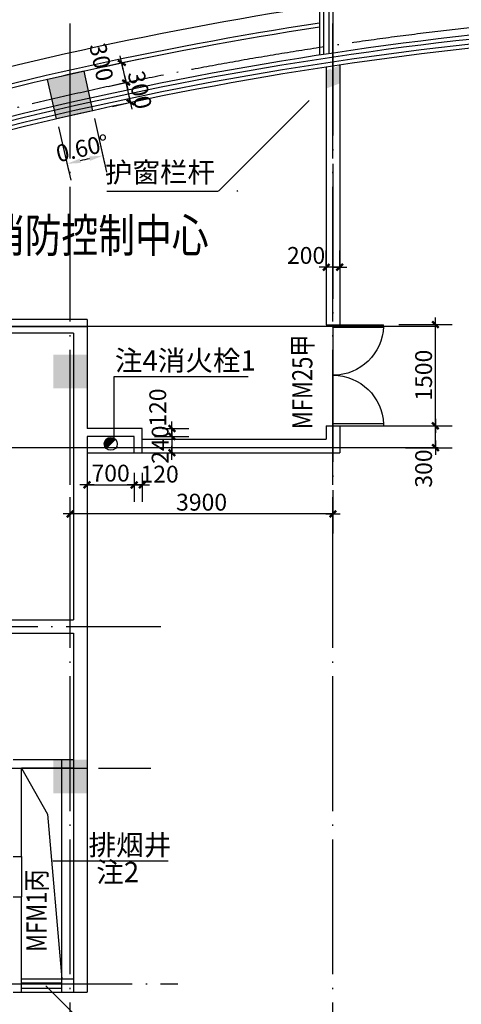
# Model space of a CAD drawing. Extents: x 181177 to 684562, y 355951 to 440739.
# Drawn here: x 228060 to 234614, y 397253 to 411856 of the extents above; entities that cross this region are included whole.
import ezdxf
from ezdxf.enums import TextEntityAlignment as Align

# ---------------------------------------------------------------- set-up
doc = ezdxf.new("R2010")
doc.units = 0
doc.header["$LTSCALE"] = 1000
doc.header["$MEASUREMENT"] = 0
doc.linetypes.add('DOTE', pattern=[2.42, 2, -0.2, 0.02, -0.2])
doc.layers.get('0').update_dxf_attribs({"linetype": 'CONTINUOUS'})
for name, color, linetype in [('A-AXIS', 124, 'DOTE'), ('A-AXIS-NUM', 143, 'CONTINUOUS'), ('A-COLUMN', 110, 'CONTINUOUS'), ('A-DOOR-WIN', 241, 'CONTINUOUS'), ('A-GROUND', 2, 'CONTINUOUS'), ('A-INDEX', 141, 'CONTINUOUS'), ('A-LEVER', 133, 'CONTINUOUS'), ('A-ROOM-NAMES', 21, 'CONTINUOUS'), ('A-STAIRS', 114, 'CONTINUOUS'), ('A-WALL-INT', 130, 'CONTINUOUS')]:
    doc.layers.add(name, color=color, linetype=linetype)
doc.styles.add('DIM_FONT', font='romans.shx', dxfattribs={"width": 0.8})
doc.styles.add('HT', font='txt', dxfattribs={"width": 1.2})
doc.styles.add('JAMESAN', font='txt', dxfattribs={"width": 0.8})
doc.styles.add('SS', font='romans.shx', dxfattribs={"width": 0.7, "bigfont": 'HZTXT.SHX'})
doc.dimstyles.new('AXIS', dxfattribs={"dimscale": 0, "dimtxt": 250, "dimasz": 0.7, "dimexe": 250, "dimexo": 300, "dimgap": 50, "dimtad": 1, "dimdec": 0, "dimzin": 0, "dimdsep": 46, "dimtxsty": 'DIM_FONT', "dimblk": '_DIMX', "dimblk1": '_DIMX', "dimblk2": '_DIMX', "dimsah": 1, "dimcen": 0.09, "dimclrt": 4, "dimadec": 0, "dimazin": 0, "dimtfac": 1, "dimtdec": 0, "dimtix": 1, "dimtmove": 2, "dimatfit": 3, "dimldrblk": '_DIMX', "dimfxl": 1, "dimtolj": 1, "dimtzin": 0, "dimarcsym": 0})

# ---------------------------------------------------------------- blocks, each defined once
blk = doc.blocks.new('_DIMX')
blk.add_line((-150, 0), (150, 0))
at = {"const_width": 50}
blk.add_lwpolyline([(-70, -70), (70, 70)], dxfattribs=at)
blk = doc.blocks.new('*D172')
at = {"layer": 'A-AXIS-NUM', "color": 0, "lineweight": -2, "transparency": 16777216}
for p, q in [((203484, 405933), (203484, 421105)), ((277534, 405933), (277534, 421105)), ((277534, 420855), (203485, 420855))]:
    blk.add_line(p, q, dxfattribs=at)
at = {"layer": 'A-AXIS-NUM', "color": 0, "lineweight": -2, "transparency": 16777216, "xscale": 0.7, "yscale": 0.7, "zscale": 0.7, "rotation": 180}
blk.add_blockref('_DIMX', (203484, 420855), dxfattribs=at)
at = {"layer": 'A-AXIS-NUM', "color": 0, "lineweight": -2, "transparency": 16777216, "xscale": 0.7, "yscale": 0.7, "zscale": 0.7}
blk.add_blockref('_DIMX', (277534, 420855), dxfattribs=at)
at = {"layer": 'A-AXIS-NUM', "color": 4, "transparency": 16777216, "insert": (240509, 421030), "char_height": 250, "attachment_point": 5, "style": 'DIM_FONT'}
blk.add_mtext('\\A1;74050', dxfattribs=at)
blk = doc.blocks.new('*D173')
at = {"layer": 'A-AXIS-NUM', "color": 0, "lineweight": -2, "transparency": 16777216}
for p, q in [((234272, 407308), (226008, 407308)), ((226258, 407307), (226258, 405508)), ((234272, 405508), (226008, 405508))]:
    blk.add_line(p, q, dxfattribs=at)
at = {"layer": 'A-AXIS-NUM', "color": 0, "lineweight": -2, "transparency": 16777216, "xscale": 0.7, "yscale": 0.7, "zscale": 0.7}
for p, rotation in [((226258, 407308), 90), ((226258, 405508), 270)]:
    blk.add_blockref('_DIMX', p, dxfattribs=dict(at, rotation=rotation))
at = {"layer": 'A-AXIS-NUM', "color": 4, "transparency": 16777216, "insert": (226083, 406408), "char_height": 250, "attachment_point": 5, "rotation": 90, "style": 'DIM_FONT'}
blk.add_mtext('\\A1;1800', dxfattribs=at)
blk = doc.blocks.new('*D307')
at = {"layer": 'A-AXIS-NUM', "color": 0, "lineweight": -2, "transparency": 16777216}
for p, q in [((229759, 405133), (229759, 404706)), ((229879, 405133), (229879, 404706)), ((229760, 404956), (229879, 404956))]:
    blk.add_line(p, q, dxfattribs=at)
at = {"layer": 'A-AXIS-NUM', "color": 0, "lineweight": -2, "transparency": 16777216, "xscale": 0.7, "yscale": 0.7, "zscale": 0.7, "rotation": 180}
blk.add_blockref('_DIMX', (229759, 404956), dxfattribs=at)
at = {"layer": 'A-AXIS-NUM', "color": 0, "lineweight": -2, "transparency": 16777216, "xscale": 0.7, "yscale": 0.7, "zscale": 0.7}
blk.add_blockref('_DIMX', (229879, 404956), dxfattribs=at)
at = {"layer": 'A-AXIS-NUM', "color": 4, "transparency": 16777216, "insert": (230136, 405116), "char_height": 250, "attachment_point": 5, "style": 'DIM_FONT'}
blk.add_mtext('\\A1;120', dxfattribs=at)
blk = doc.blocks.new('*D308')
at = {"layer": 'A-AXIS-NUM', "color": 0, "lineweight": -2, "transparency": 16777216}
for p, q in [((229059, 405133), (229059, 404706)), ((229759, 405133), (229759, 404706)), ((229060, 404956), (229759, 404956))]:
    blk.add_line(p, q, dxfattribs=at)
at = {"layer": 'A-AXIS-NUM', "color": 0, "lineweight": -2, "transparency": 16777216, "xscale": 0.7, "yscale": 0.7, "zscale": 0.7, "rotation": 180}
blk.add_blockref('_DIMX', (229059, 404956), dxfattribs=at)
at = {"layer": 'A-AXIS-NUM', "color": 0, "lineweight": -2, "transparency": 16777216, "xscale": 0.7, "yscale": 0.7, "zscale": 0.7}
blk.add_blockref('_DIMX', (229759, 404956), dxfattribs=at)
at = {"layer": 'A-AXIS-NUM', "color": 4, "transparency": 16777216, "insert": (229409, 405131), "char_height": 250, "attachment_point": 5, "style": 'DIM_FONT'}
blk.add_mtext('\\A1;700', dxfattribs=at)
blk = doc.blocks.new('*D309')
at = {"layer": 'A-AXIS-NUM', "color": 0, "lineweight": -2, "transparency": 16777216}
for p, q in [((230179, 405793), (230569, 405793)), ((230319, 405673), (230319, 405792)), ((230059, 405673), (230569, 405673))]:
    blk.add_line(p, q, dxfattribs=at)
at = {"layer": 'A-AXIS-NUM', "color": 0, "lineweight": -2, "transparency": 16777216, "xscale": 0.7, "yscale": 0.7, "zscale": 0.7}
for p, rotation in [((230319, 405793), 90), ((230319, 405673), 270)]:
    blk.add_blockref('_DIMX', p, dxfattribs=dict(at, rotation=rotation))
at = {"layer": 'A-AXIS-NUM', "color": 4, "transparency": 16777216, "insert": (230109, 406103), "char_height": 250, "attachment_point": 5, "rotation": 90, "style": 'DIM_FONT'}
blk.add_mtext('\\A1;120', dxfattribs=at)
blk = doc.blocks.new('*D310')
at = {"layer": 'A-AXIS-NUM', "color": 0, "lineweight": -2, "transparency": 16777216}
for p, q in [((230059, 405673), (230569, 405673)), ((230319, 405673), (230319, 405674)), ((230319, 405673), (230319, 405433)), ((230059, 405433), (230569, 405433)), ((230319, 405432), (230319, 405431))]:
    blk.add_line(p, q, dxfattribs=at)
at = {"layer": 'A-AXIS-NUM', "color": 0, "lineweight": -2, "transparency": 16777216, "xscale": 0.7, "yscale": 0.7, "zscale": 0.7}
for p, rotation in [((230319, 405673), 270), ((230319, 405433), 90)]:
    blk.add_blockref('_DIMX', p, dxfattribs=dict(at, rotation=rotation))
at = {"layer": 'A-AXIS-NUM', "color": 4, "transparency": 16777216, "insert": (230144, 405553), "char_height": 250, "attachment_point": 5, "rotation": 90, "style": 'DIM_FONT'}
blk.add_mtext('\\A1;240', dxfattribs=at)
blk = doc.blocks.new('*D314')
at = {"layer": 'A-AXIS', "color": 0, "lineweight": -2, "transparency": 16777216}
for p, q in [((232609, 408208), (232609, 408435)), ((232809, 408208), (232809, 408435)), ((232809, 408185), (232610, 408185))]:
    blk.add_line(p, q, dxfattribs=at)
at = {"layer": 'A-AXIS', "color": 0, "lineweight": -2, "transparency": 16777216, "xscale": 0.7, "yscale": 0.7, "zscale": 0.7, "rotation": 180}
blk.add_blockref('_DIMX', (232609, 408185), dxfattribs=at)
at = {"layer": 'A-AXIS', "color": 0, "lineweight": -2, "transparency": 16777216, "xscale": 0.7, "yscale": 0.7, "zscale": 0.7}
blk.add_blockref('_DIMX', (232809, 408185), dxfattribs=at)
at = {"layer": 'A-AXIS', "color": 4, "transparency": 16777216, "insert": (232310, 408360), "char_height": 250, "attachment_point": 5, "style": 'DIM_FONT'}
blk.add_mtext('\\A1;200', dxfattribs=at)
blk = doc.blocks.new('*D315')
at = {"layer": 'A-AXIS', "color": 0, "lineweight": -2, "transparency": 16777216}
for p, q in [((233687, 407333), (234479, 407333)), ((234229, 405833), (234229, 407332)), ((233687, 405833), (234479, 405833))]:
    blk.add_line(p, q, dxfattribs=at)
at = {"layer": 'A-AXIS', "color": 0, "lineweight": -2, "transparency": 16777216, "xscale": 0.7, "yscale": 0.7, "zscale": 0.7}
for p, rotation in [((234229, 407333), 90), ((234229, 405833), 270)]:
    blk.add_blockref('_DIMX', p, dxfattribs=dict(at, rotation=rotation))
at = {"layer": 'A-AXIS', "color": 4, "transparency": 16777216, "insert": (234054, 406583), "char_height": 250, "attachment_point": 5, "rotation": 90, "style": 'DIM_FONT'}
blk.add_mtext('\\A1;1500', dxfattribs=at)
blk = doc.blocks.new('_A0ZTY')
for p, q in [((-0.5, 0), (-0.5, 0.5)), ((-0.4833, 0.5), (-0.5, 0.5)), ((-0.4767, 0), (-0.4767, 0.5)), ((0.4767, 0), (0.4767, 0.5)), ((0.4833, 0.5), (0.5, 0.5)), ((0.5, 0), (0.5, 0.5)), ((-0.4767, 0), (-0.5, 0)), ((0.4767, 0), (0.5, 0))]:
    blk.add_line(p, q)
for centre, start, end in [((-0.5, 0), 0, 88.08979), ((0.5, 0), 91.91021, 180)]:
    blk.add_arc(centre, 0.5, start, end)
blk = doc.blocks.new('*D318')
at = {"layer": 'A-AXIS-NUM', "color": 0, "lineweight": -2, "transparency": 16777216}
for p, q in [((233787, 405833), (234479, 405833)), ((234229, 405508), (234229, 405832)), ((233787, 405508), (234479, 405508))]:
    blk.add_line(p, q, dxfattribs=at)
at = {"layer": 'A-AXIS-NUM', "color": 0, "lineweight": -2, "transparency": 16777216, "xscale": 0.7, "yscale": 0.7, "zscale": 0.7}
for p, rotation in [((234229, 405833), 90), ((234229, 405508), 270)]:
    blk.add_blockref('_DIMX', p, dxfattribs=dict(at, rotation=rotation))
at = {"layer": 'A-AXIS-NUM', "color": 4, "transparency": 16777216, "insert": (234054, 405199), "char_height": 250, "attachment_point": 5, "rotation": 90, "style": 'DIM_FONT'}
blk.add_mtext('\\A1;300', dxfattribs=at)
blk = doc.blocks.new('*D319')
at = {"layer": 'A-AXIS-NUM', "color": 0, "lineweight": -2, "transparency": 16777216}
for p, q in [((229308, 411157), (229819, 411271)), ((229640, 410924), (229575, 411216)), ((229373, 410864), (229884, 410978))]:
    blk.add_line(p, q, dxfattribs=at)
at = {"layer": 'A-AXIS-NUM', "color": 0, "lineweight": -2, "transparency": 16777216, "xscale": 0.7, "yscale": 0.7, "zscale": 0.7}
for p, rotation in [((229575, 411216), 102.5018812035984), ((229640, 410924), 282.5018812035984)]:
    blk.add_blockref('_DIMX', p, dxfattribs=dict(at, rotation=rotation))
at = {"layer": 'A-AXIS-NUM', "color": 4, "transparency": 16777216, "insert": (229273, 411228), "char_height": 250, "attachment_point": 5, "rotation": 282.5019, "style": 'DIM_FONT'}
blk.add_mtext('\\A1;300', dxfattribs=at)
blk = doc.blocks.new('*D320')
at = {"layer": 'A-AXIS-NUM', "color": 0, "lineweight": -2, "transparency": 16777216}
for p, q in [((229373, 410864), (229884, 410978)), ((229640, 410924), (229640, 410925)), ((229705, 410631), (229640, 410924)), ((229438, 410571), (229949, 410685)), ((229705, 410630), (229705, 410629))]:
    blk.add_line(p, q, dxfattribs=at)
at = {"layer": 'A-AXIS-NUM', "color": 0, "lineweight": -2, "transparency": 16777216, "xscale": 0.7, "yscale": 0.7, "zscale": 0.7}
for p, rotation in [((229640, 410924), 282.5018812028997), ((229705, 410631), 102.5018812028997)]:
    blk.add_blockref('_DIMX', p, dxfattribs=dict(at, rotation=rotation))
at = {"layer": 'A-AXIS-NUM', "color": 4, "transparency": 16777216, "insert": (229843, 410815), "char_height": 250, "attachment_point": 5, "rotation": 282.5019, "style": 'DIM_FONT'}
blk.add_mtext('\\A1;300', dxfattribs=at)
blk = doc.blocks.new('_FZH')
blk.add_solid([(-0.5, 0.5), (0.5, 0.5), (-0.5, -0.5), (0.5, -0.5)])
blk = doc.blocks.new('*D322')
at = {"layer": 'A-AXIS-NUM', "color": 0, "lineweight": -2, "transparency": 16777216}
for p, q in [((229210, 410214), (229347, 409595)), ((228677, 410092), (228821, 409475))]:
    blk.add_line(p, q, dxfattribs=at)
blk.add_arc((240510, 359251), 51816, 102.723, 102.8807, dxfattribs=at)
at = {"layer": 'A-AXIS-NUM', "color": 0, "transparency": 16777216}
for points in [[(228966, 409731), (228952, 409796), (228764, 409719)], [(229091, 409828), (229105, 409763), (229293, 409839)]]:
    blk.add_solid(points, dxfattribs=at)
at = {"layer": 'A-AXIS-NUM', "color": 4, "transparency": 16777216, "insert": (228990, 409950), "char_height": 250, "attachment_point": 5, "rotation": 12.8019, "style": 'DIM_FONT'}
blk.add_mtext('\\A1;0.60°', dxfattribs=at)
blk = doc.blocks.new('*D323')
at = {"layer": 'A-AXIS-NUM', "color": 0, "lineweight": -2, "transparency": 16777216}
for p, q in [((228809, 404537), (228809, 404775)), ((232709, 404537), (232709, 404775)), ((232709, 404525), (228810, 404525))]:
    blk.add_line(p, q, dxfattribs=at)
at = {"layer": 'A-AXIS-NUM', "color": 0, "lineweight": -2, "transparency": 16777216, "xscale": 0.7, "yscale": 0.7, "zscale": 0.7, "rotation": 180}
blk.add_blockref('_DIMX', (228809, 404525), dxfattribs=at)
at = {"layer": 'A-AXIS-NUM', "color": 0, "lineweight": -2, "transparency": 16777216, "xscale": 0.7, "yscale": 0.7, "zscale": 0.7}
blk.add_blockref('_DIMX', (232709, 404525), dxfattribs=at)
at = {"layer": 'A-AXIS-NUM', "color": 4, "transparency": 16777216, "insert": (230759, 404700), "char_height": 250, "attachment_point": 5, "style": 'DIM_FONT'}
blk.add_mtext('\\A1;3900', dxfattribs=at)

msp = doc.modelspace()

# ---------------------------------------------------------------- hatches: boundary and pattern name
at = {"layer": 'A-AXIS-NUM'}
h = msp.add_hatch(color=256, dxfattribs=at)
h.paths.add_polyline_path([(232703.921, 411138.406, -0.000508636), (232803.921, 411175.945), (232803.921, 410908.923, 0.000511416), (232703.921, 410871.18)])
h.paths.add_polyline_path([(232603.921, 411100.635, -0.000365614), (232675.739, 411127.785), (232703.921, 411099.604), (232703.921, 410871.18, 0.000511812), (232603.921, 410833.202)])
at = {"layer": 'A-COLUMN'}
h = msp.add_hatch(color=256, dxfattribs=at)
edge = h.paths.add_edge_path()
edge.add_line((229144.1, 410506.495), (229014.217, 411092.268))
edge.add_arc((240508.862, 359251.328), 53100, 102.5018812, 103.1018812)
edge.add_line((228471.98, 410969.056), (228607.99, 410384.675))
edge.add_arc((240508.862, 359251.328), 52500, 102.5018812, 103.1018812, ccw=False)
at = {"layer": 'A-GROUND'}
for points in [[(229479.149, 405633.026, 0.668178638), (229315.267, 405565.144, 0.198912367), (229343.385, 405497.261)], [(229479.149, 405633.026, 0.198912367), (229411.267, 405661.144, 0.668178638), (229343.385, 405497.261)]]:
    msp.add_hatch(color=256, dxfattribs=at).paths.add_polyline_path(points)

# ---------------------------------------------------------------- linework, layer by layer
at = {"layer": 'A-AXIS'}
for p, q in [((228809.411, 375919.222), (228809.411, 421576.37)), ((232709.411, 375919.222), (232709.411, 413576.882)), ((232709.411, 412138.068), (232709.411, 404236.665)), ((219789.249, 407307.511), (229059.411, 407307.511)), ((192448.032, 402857.511), (230154.482, 402857.511)), ((225034.411, 400757.511), (229059.411, 400757.511)), ((213209.411, 397557.511), (230406.402, 397557.511))]:
    msp.add_line(p, q, dxfattribs=at)
msp.add_arc((240508.862, 359251.328), 52800, 64.4982846, 112.8508851, dxfattribs=at)
at = {"layer": 'A-AXIS-NUM'}
for p, q in [((229170.636, 410389.224), (229318.695, 409721.477)), ((228634.526, 410267.404), (228789.57, 409601.245)), ((232971.034, 405832.511), (233713.654, 405832.511)), ((229229.067, 400757.511), (230004.067, 400757.511)), ((228549.798, 399381.263), (230263.097, 399381.263))]:
    msp.add_line(p, q, dxfattribs=at)
at = {"layer": 'A-COLUMN'}
for p, q in [((229144.1, 410506.495), (229014.217, 411092.268)), ((228607.99, 410384.675), (228471.98, 410969.056))]:
    msp.add_line(p, q, dxfattribs=at)
for radius in [53100, 52500]:
    msp.add_arc((240508.862, 359251.328), radius, 102.5018812, 103.1018812, dxfattribs=at)
at = {"layer": 'A-DOOR-WIN'}
for p, q in [((232649.404, 413009.233), (232649.404, 411351.856)), ((232569.404, 412952.936), (232569.404, 411339.725)), ((228684.411, 397632.511), (228684.411, 400882.511)), ((228084.411, 400757.511), (228473.326, 400072.111)), ((228473.326, 400072.111), (228684.411, 397632.511)), ((228084.411, 399444.983), (228084.411, 398844.983))]:
    msp.add_line(p, q, dxfattribs=at)
at = {"layer": 'A-DOOR-WIN', "linetype": 'Continuous', "ltscale": 0.8}
for p, q in [((228082.165, 397631.159), (228682.165, 397631.159)), ((228082.165, 397571.159), (228682.165, 397571.159)), ((228082.165, 397491.159), (228682.165, 397491.159)), ((228082.165, 397431.159), (228682.165, 397431.159))]:
    msp.add_line(p, q, dxfattribs=at)
at = {"layer": 'A-DOOR-WIN'}
for centre, radius, start, end in [((240509.947, 359251.328), 53410, 98.6150372, 115.0626625), ((240509.947, 359251.328), 53160, 98.6558622, 114.4801293), ((240509.947, 359251.328), 53100, 98.6657181, 114.3375477), ((240508.862, 359251.328), 52690, 94.2441934, 112.3987504), ((240508.862, 359251.328), 52630, 94.2490408, 112.3987504), ((240508.862, 359251.328), 52560, 94.2547101, 112.3987504), ((240508.862, 359251.328), 52500, 94.2595816, 112.3987504)]:
    msp.add_arc(centre, radius, start, end, dxfattribs=at)
at = {"layer": 'A-GROUND'}
for p, q in [((229343.385, 405497.261), (229479.149, 405633.026)), ((229343.385, 405497.261), (229479.149, 405633.026)), ((229059.411, 405432.511), (229759.411, 405432.511))]:
    msp.add_line(p, q, dxfattribs=at)
msp.add_circle((229411.267, 405565.144), 96, dxfattribs=at)
at = {"layer": 'A-INDEX'}
for p, q in [((231018.948, 409320.591), (232354.14, 410655.782)), ((229354.302, 409313.519), (231001.877, 409313.519)), ((231001.877, 409313.519), (231018.948, 409320.591)), ((231282.161, 409313.519), (231299.232, 409320.591)), ((231450.481, 406561.502), (229455.616, 406561.502)), ((229455.616, 406561.502), (229455.616, 405635.517)), ((229537.185, 396439.84), (228449.951, 397527.074))]:
    msp.add_line(p, q, dxfattribs=at)
at = {"layer": 'A-STAIRS'}
for p, q in [((232709.404, 413051.55), (232709.404, 411360.872)), ((232509.404, 412910.808), (232509.404, 411330.544))]:
    msp.add_line(p, q, dxfattribs=at)
at = {"layer": 'A-WALL-INT'}
for p, q in [((232609.411, 411153.46), (232609.411, 407332.511)), ((232809.411, 411183.51), (232809.411, 407332.511)), ((229059.411, 407407.511), (224259.411, 407407.511)), ((229059.411, 407407.511), (229059.411, 405792.511)), ((232609.411, 407332.511), (232809.411, 407332.511)), ((228859.411, 407207.511), (224984.398, 407207.511)), ((228859.411, 407207.511), (228859.411, 402957.511)), ((232609.398, 405832.511), (232609.398, 405632.511)), ((232609.398, 405832.511), (232809.398, 405832.511)), ((232809.398, 405832.511), (232809.398, 405432.511)), ((229879.411, 405792.511), (229059.411, 405792.511)), ((229879.411, 405432.511), (229879.411, 405792.511)), ((229759.411, 405672.511), (229059.411, 405672.511)), ((229059.411, 405672.511), (229059.411, 405447.511)), ((229759.411, 405432.511), (229759.411, 405672.511)), ((229879.411, 405632.511), (232609.398, 405632.511)), ((228859.411, 405447.511), (228859.411, 402957.511)), ((229059.411, 405447.511), (229059.411, 397432.511)), ((229759.411, 405432.511), (232809.398, 405432.511)), ((225034.411, 402957.511), (228859.411, 402957.511)), ((226709.411, 402757.511), (228859.411, 402757.511)), ((228859.411, 402757.511), (228859.411, 397432.511)), ((227964.411, 400882.511), (228859.411, 400882.511)), ((228084.411, 400762.511), (228859.411, 400762.511)), ((228084.411, 399444.983), (228084.411, 400757.511)), ((227964.411, 399444.983), (228084.411, 399444.983)), ((227964.411, 398844.983), (228084.411, 398844.983)), ((228084.411, 397432.511), (228084.411, 398844.983)), ((228684.411, 397432.511), (228684.411, 398844.983)), ((228684.411, 397632.511), (228859.411, 397632.511)), ((227964.411, 397432.511), (228084.411, 397432.511)), ((228684.411, 397432.511), (229059.411, 397432.511))]:
    msp.add_line(p, q, dxfattribs=at)

# ---------------------------------------------------------------- block references
at = {"layer": 'A-COLUMN', "yscale": 500, "zscale": 500}
for p, xscale in [((228809.398, 406640.235), -500), ((228809.411, 400632.511), 500)]:
    msp.add_blockref('_FZH', p, dxfattribs=dict(at, xscale=xscale))
at = {"layer": 'A-DOOR-WIN', "xscale": 1500, "yscale": -1500, "zscale": 1500, "rotation": 90}
msp.add_blockref('_A0ZTY', (232709.411, 406582.511), dxfattribs=at)

# ---------------------------------------------------------------- texts
at = {"layer": 'A-INDEX', "style": 'HT'}
for s, p in [(' 护窗栏杆', (229231.154, 409442.583)), ('注2', (229195.947, 399063.9))]:
    msp.add_text(s, height=300, dxfattribs=at).set_placement(p)
for s, p in [('注4消火栓1', (229473.158, 406651.873)), ('排烟井', (229081.246, 399465.31))]:
    msp.add_text(s, height=300, rotation=360, dxfattribs=at).set_placement(p)
at = {"layer": 'A-LEVER', "style": 'SS', "width": 0.8}
for s, p in [('MFM25甲', (232293.096, 406484.641)), ('MFM1丙', (228349.533, 398641.257))]:
    msp.add_text(s, height=300, rotation=90, dxfattribs=at).set_placement(p, align=Align.MIDDLE)
at = {"layer": 'A-ROOM-NAMES', "style": 'JAMESAN', "width": 0.8}
msp.add_text('安保,消防控制中心', height=500, dxfattribs=at).set_placement((226345.542, 408406.388))

# ---------------------------------------------------------------- dimensions: what is measured, and where the dimension line sits
at = {"layer": 'A-AXIS'}
dim = msp.add_linear_dim(base=(232609.411, 408184.874), p1=(232809.411, 407907.511), p2=(232609.411, 407907.511), dimstyle='AXIS', override={"dimscale": 1}, dxfattribs=at)
dim.commit()
dim.dimension.update_dxf_attribs({"geometry": '*D314', "text_midpoint": (232310.351, 408359.874), "dimtype": 160})
dim = msp.add_linear_dim(base=(234229.324, 407332.511), p1=(233386.703, 405832.511), p2=(233386.703, 407332.511), angle=270, dimstyle='AXIS', override={"dimscale": 1}, dxfattribs=at)
dim.commit()
dim.dimension.update_dxf_attribs({"geometry": '*D315', "text_midpoint": (234054.324, 406582.511)})
at = {"layer": 'A-AXIS-NUM'}
for base, p1, p2, picture, middle in [((203484.398, 420855.482), (277534.411, 405632.511), (203484.398, 405632.511), '*D172', (240509.404, 421030.482)), ((229759.411, 404955.599), (229059.411, 405432.511), (229759.411, 405432.511), '*D308', (229409.411, 405130.599)), ((228809.411, 404525.443), (232709.411, 404236.665), (228809.411, 404236.665), '*D323', (230759.411, 404700.443))]:
    dim = msp.add_linear_dim(base=base, p1=p1, p2=p2, dimstyle='AXIS', override={"dimscale": 1}, dxfattribs=at)
    dim.commit()
    dim.dimension.update_dxf_attribs({"geometry": picture, "text_midpoint": middle})
for base, p1, p2, angle, picture, middle in [((229575.129, 411216.399), (229080.243, 410799.382), (229015.301, 411092.268), 282.5018812, '*D319', (229272.824, 411228.271)), ((230318.506, 405792.511), (229759.411, 405672.511), (229879.411, 405792.511), 90, '*D309', (230108.661, 406102.992))]:
    dim = msp.add_linear_dim(base=base, p1=p1, p2=p2, angle=angle, dimstyle='AXIS', override={"dimscale": 1}, dxfattribs=at)
    dim.commit()
    dim.dimension.update_dxf_attribs({"geometry": picture, "text_midpoint": middle, "dimtype": 160})
dim = msp.add_angular_dim_2l(base=(229116.728, 409799.286), line1=((229145.184, 410506.495), (229015.301, 411092.268)), line2=((228609.074, 410384.675), (228473.064, 410969.056)), dimstyle='AXIS', override={"dimscale": 1, "dimasz": 200, "dimdec": 2, "dimsah": 0, "dimadec": 2, "dimtdec": 2}, dxfattribs=at)
dim.commit()
dim.dimension.update_dxf_attribs({"geometry": '*D322', "text_midpoint": (228989.746, 409949.974)})
dim = msp.add_aligned_dim(p1=(229145.184, 410506.495), p2=(229080.243, 410799.382), distance=-573.425, dimstyle='AXIS', override={"dimscale": 1}, dxfattribs=at)
dim.commit()
dim.dimension.update_dxf_attribs({"geometry": '*D320', "text_midpoint": (229843.392, 410814.951)})
for base, p1, p2, picture, middle in [((226258.332, 405507.511), (234571.841, 407307.511), (234571.841, 405507.511), '*D173', (226083.332, 406407.511)), ((230318.506, 405432.511), (229759.411, 405672.511), (229759.411, 405432.511), '*D310', (230143.506, 405552.511))]:
    dim = msp.add_linear_dim(base=base, p1=p1, p2=p2, angle=90, dimstyle='AXIS', override={"dimscale": 1}, dxfattribs=at)
    dim.commit()
    dim.dimension.update_dxf_attribs({"geometry": picture, "text_midpoint": middle})
dim = msp.add_linear_dim(base=(234229.31, 405832.511), p1=(233486.69, 405507.511), p2=(233486.69, 405832.511), angle=270, text='300', dimstyle='AXIS', override={"dimscale": 1}, dxfattribs=at)
dim.commit()
dim.dimension.update_dxf_attribs({"geometry": '*D318', "text_midpoint": (234054.31, 405198.622), "dimtype": 160})
dim = msp.add_linear_dim(base=(229879.411, 404955.599), p1=(229759.411, 405432.511), p2=(229879.411, 405432.511), dimstyle='AXIS', override={"dimscale": 1}, dxfattribs=at)
dim.commit()
dim.dimension.update_dxf_attribs({"geometry": '*D307', "text_midpoint": (230135.686, 405115.934), "dimtype": 160})

doc.saveas('drawing.dxf')
